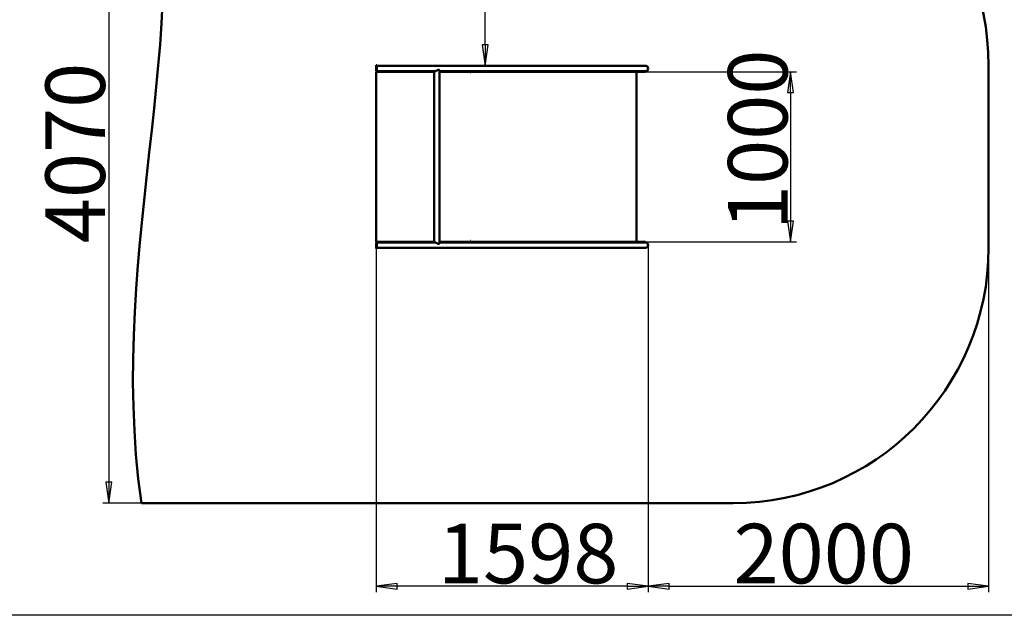
# Model space of a CAD drawing. Units: millimetres. Extents: x -4707 to 9778, y 0 to 11676.
# Drawn here: x 565 to 6349, y 0 to 3500 of the extents above; entities that cross this region are included whole.
import ezdxf

# ---------------------------------------------------------------- set-up
doc = ezdxf.new("R2010")
doc.units = ezdxf.units.MM
doc.header["$LTSCALE"] = 35
for name, color, linetype, lineweight in [('Видимый контур (ГОСТ)', 7, 'Continuous', 50), ('Кромка (ГОСТ)', 7, 'Continuous', 50), ('Размер (ГОСТ)', 7, 'Continuous', 25)]:
    doc.layers.add(name, color=color, linetype=linetype, lineweight=lineweight)
doc.styles.add('малый Обычный текст (ГОСТ)', font='GOST Common Italic.ttf')
doc.styles.add('Обычный текст (ГОСТ)', font='GOST Common Italic.ttf')
doc.dimstyles.new('Обычный (ГОСТ)', dxfattribs={"dimscale": 35, "dimtxt": 10, "dimasz": 3.5, "dimexe": 1, "dimexo": 0, "dimgap": 0.5, "dimtad": 1, "dimrnd": 1e-08, "dimtxsty": 'Обычный текст (ГОСТ)', "dimblk": 'Filled-1', "dimcen": 0.09, "dimdle": 15, "dimclrd": 256, "dimclre": 256, "dimclrt": 256, "dimazin": 2, "dimtfac": 0.25, "dimtdec": 3, "dimtmove": 0, "dimatfit": 3, "dimfxl": 1, "dimtolj": 1, "dimlwd": 25, "dimlwe": 25, "dimarcsym": 0})
doc.dimstyles.new('Обычный (ГОСТ)-03', dxfattribs={"dimscale": 35, "dimtxt": 5, "dimasz": 3.5, "dimexe": 1, "dimexo": 0, "dimgap": 0.5, "dimtad": 1, "dimrnd": 1e-08, "dimtxsty": 'малый Обычный текст (ГОСТ)', "dimblk": 'Filled-1', "dimcen": 0.09, "dimdle": 15, "dimclrd": 256, "dimclre": 256, "dimclrt": 256, "dimazin": 2, "dimtfac": 0.5, "dimtdec": 3, "dimtmove": 0, "dimatfit": 3, "dimfxl": 1, "dimtolj": 1, "dimlwd": 25, "dimlwe": 25, "dimarcsym": 0})

# ---------------------------------------------------------------- blocks, each defined once
blk = doc.blocks.new('Рамки ГОСТ_ граница 200_000x200_000_2')
at = {"layer": 'Кромка (ГОСТ)', "lineweight": 25}
blk.add_line((200, 0), (0, 0), dxfattribs=at)
blk = doc.blocks.new('Filled-1')
at = {"color": 0}
for p, q in [((0, 0), (-1, 0.143)), ((-1, 0.143), (-1, -0.143)), ((-1, 0), (0, 0)), ((-1, -0.143), (0, 0))]:
    blk.add_line(p, q, dxfattribs=at)
at = {"color": 0, "flags": 128}
blk.add_lwpolyline([(-1, -0.143), (0, 0), (-1, 0.143), (-1, -0.143)], dxfattribs=at)
at = {"color": 0}
blk.add_solid([(-1, -0.143), (0, 0), (-1, 0.143), (-1, -0.143)], dxfattribs=at)
blk = doc.blocks.new('*D10')
at = {"layer": 'Defpoints', "color": 0, "linetype": 'Continuous', "transparency": 16777216}
for p in [(3521, 3194.2), (3521, 2194.2), (5092.8, 2194.2)]:
    blk.add_point(p, dxfattribs=at)
at = {"layer": 'Размер (ГОСТ)', "linetype": 'Continuous', "lineweight": 25, "transparency": 16777216}
for p, q in [((3521, 3194.2), (5127.8, 3194.2)), ((5092.8, 3071.7), (5092.8, 2316.7)), ((3521, 2194.2), (5127.8, 2194.2))]:
    blk.add_line(p, q, dxfattribs=at)
at = {"layer": 'Размер (ГОСТ)', "linetype": 'Continuous', "lineweight": 25, "transparency": 16777216, "xscale": 122.5, "yscale": 122.5, "zscale": 122.5}
for p, rotation in [((5092.8, 3194.2), 90), ((5092.8, 2194.2), 270)]:
    blk.add_blockref('Filled-1', p, dxfattribs=dict(at, rotation=rotation))
at = {"layer": 'Размер (ГОСТ)', "linetype": 'Continuous', "lineweight": 25, "transparency": 16777216, "insert": (4725.3, 2264.2), "char_height": 350, "attachment_point": 1, "rotation": 90, "style": 'Обычный текст (ГОСТ)'}
blk.add_mtext('\\A1;1000', dxfattribs=at)
blk = doc.blocks.new('*D11')
at = {"layer": 'Defpoints', "color": 0, "linetype": 'Continuous', "transparency": 16777216}
for p in [(3018.2, 4729.2), (3299.1, 4729.2), (3048.1, 3229.2)]:
    blk.add_point(p, dxfattribs=at)
at = {"layer": 'Размер (ГОСТ)', "linetype": 'Continuous', "lineweight": 25, "transparency": 16777216}
for p, q in [((3299.1, 3351.7), (3299.1, 4606.7)), ((3048.1, 3229.2), (3334.1, 3229.2))]:
    blk.add_line(p, q, dxfattribs=at)
at = {"layer": 'Размер (ГОСТ)', "linetype": 'Continuous', "lineweight": 25, "transparency": 16777216, "xscale": 122.5, "yscale": 122.5, "zscale": 122.5}
for p, rotation in [((3299.1, 4729.2), 90), ((3299.1, 3229.2), 270)]:
    blk.add_blockref('Filled-1', p, dxfattribs=dict(at, rotation=rotation))
at = {"layer": 'Размер (ГОСТ)', "linetype": 'Continuous', "lineweight": 25, "transparency": 16777216, "insert": (3106.6, 3764.2), "char_height": 175, "attachment_point": 1, "rotation": 90, "style": 'малый Обычный текст (ГОСТ)'}
blk.add_mtext('\\A1;1500', dxfattribs=at)
blk = doc.blocks.new('*D12')
at = {"layer": 'Defpoints', "color": 0, "linetype": 'Continuous', "transparency": 16777216}
for p in [(1279.8, 4729.2), (1087.7, 659.2), (1279.8, 659.2)]:
    blk.add_point(p, dxfattribs=at)
at = {"layer": 'Размер (ГОСТ)', "linetype": 'Continuous', "lineweight": 25, "transparency": 16777216}
for p, q in [((1279.8, 4729.2), (1052.7, 4729.2)), ((1087.7, 4606.7), (1087.7, 781.7)), ((1279.8, 659.2), (1052.7, 659.2))]:
    blk.add_line(p, q, dxfattribs=at)
at = {"layer": 'Размер (ГОСТ)', "linetype": 'Continuous', "lineweight": 25, "transparency": 16777216, "xscale": 122.5, "yscale": 122.5, "zscale": 122.5}
for p, rotation in [((1087.7, 4729.2), 90), ((1087.7, 659.2), 270)]:
    blk.add_blockref('Filled-1', p, dxfattribs=dict(at, rotation=rotation))
at = {"layer": 'Размер (ГОСТ)', "linetype": 'Continuous', "lineweight": 25, "transparency": 16777216, "insert": (715.7, 2186.9), "char_height": 350, "attachment_point": 1, "rotation": 90, "style": 'Обычный текст (ГОСТ)'}
blk.add_mtext('\\A1;4070', dxfattribs=at)
blk = doc.blocks.new('*D17')
at = {"layer": 'Defpoints', "color": 0, "linetype": 'Continuous', "transparency": 16777216}
for p in [(4256.7, 2175.2), (6256.7, 2159.2), (6256.7, 170.3)]:
    blk.add_point(p, dxfattribs=at)
at = {"layer": 'Размер (ГОСТ)', "linetype": 'Continuous', "lineweight": 25, "transparency": 16777216}
for p, q in [((4256.7, 2175.2), (4256.7, 135.3)), ((6256.7, 2159.2), (6256.7, 135.3)), ((4379.2, 170.3), (6134.2, 170.3))]:
    blk.add_line(p, q, dxfattribs=at)
at = {"layer": 'Размер (ГОСТ)', "linetype": 'Continuous', "lineweight": 25, "transparency": 16777216, "xscale": 122.5, "yscale": 122.5, "zscale": 122.5, "rotation": 180}
blk.add_blockref('Filled-1', (4256.7, 170.3), dxfattribs=at)
at = {"layer": 'Размер (ГОСТ)', "linetype": 'Continuous', "lineweight": 25, "transparency": 16777216, "xscale": 122.5, "yscale": 122.5, "zscale": 122.5}
blk.add_blockref('Filled-1', (6256.7, 170.3), dxfattribs=at)
at = {"layer": 'Размер (ГОСТ)', "linetype": 'Continuous', "lineweight": 25, "transparency": 16777216, "insert": (4758, 537.8), "char_height": 350, "attachment_point": 1, "style": 'Обычный текст (ГОСТ)'}
blk.add_mtext('\\A1;2000', dxfattribs=at)
blk = doc.blocks.new('*D18')
at = {"layer": 'Defpoints', "color": 0, "linetype": 'Continuous', "transparency": 16777216}
for p in [(2659, 2165.2), (4256.7, 2175.2), (2659, 170.3)]:
    blk.add_point(p, dxfattribs=at)
at = {"layer": 'Размер (ГОСТ)', "linetype": 'Continuous', "lineweight": 25, "transparency": 16777216}
for p, q in [((2659, 2165.2), (2659, 135.3)), ((4256.7, 2175.2), (4256.7, 135.3)), ((4134.2, 170.3), (2781.5, 170.3))]:
    blk.add_line(p, q, dxfattribs=at)
at = {"layer": 'Размер (ГОСТ)', "linetype": 'Continuous', "lineweight": 25, "transparency": 16777216, "xscale": 122.5, "yscale": 122.5, "zscale": 122.5, "rotation": 180}
blk.add_blockref('Filled-1', (2659, 170.3), dxfattribs=at)
at = {"layer": 'Размер (ГОСТ)', "linetype": 'Continuous', "lineweight": 25, "transparency": 16777216, "xscale": 122.5, "yscale": 122.5, "zscale": 122.5}
blk.add_blockref('Filled-1', (4256.7, 170.3), dxfattribs=at)
at = {"layer": 'Размер (ГОСТ)', "linetype": 'Continuous', "lineweight": 25, "transparency": 16777216, "insert": (3021.7, 537.8), "char_height": 350, "attachment_point": 1, "style": 'Обычный текст (ГОСТ)'}
blk.add_mtext('\\A1;1598', dxfattribs=at)

msp = doc.modelspace()

# ---------------------------------------------------------------- linework, layer by layer
at = {"layer": 'Видимый контур (ГОСТ)'}
for p, q in [((2659.011, 3233.164), (2662.011, 3233.164)), ((2659.011, 3223.164), (2659.011, 3233.164)), ((2659.011, 3223.164), (2659.011, 3213.164)), ((2659.011, 3197.195), (2659.011, 3213.164)), ((2659.011, 3197.195), (2662.011, 3197.195)), ((2659.011, 2194.164), (2659.011, 3194.164)), ((2667.411, 3194.164), (2659.011, 3194.164)), ((2662.011, 3233.164), (2662.011, 3223.164)), ((2960.02, 3229.164), (2662.011, 3229.164)), ((2662.011, 3213.164), (2662.011, 3223.164)), ((2662.011, 3213.164), (2662.011, 3197.164)), ((2662.011, 3213.164), (2662.011, 3197.195)), ((2960.02, 3197.164), (2662.011, 3197.164)), ((2959.27, 3197.164), (2667.411, 3197.164)), ((2959.27, 3194.164), (2667.411, 3194.164)), ((2959.27, 3194.164), (2959.27, 3197.164)), ((2960.77, 3194.164), (2959.27, 3194.164)), ((3048.053, 3229.164), (2960.02, 3229.164)), ((2960.02, 3197.164), (3001.882, 3197.164)), ((2960.77, 3197.164), (3000.994, 3197.164)), ((2960.77, 3197.164), (2960.77, 3194.164)), ((2960.77, 3194.164), (3000.994, 3194.164)), ((2999.328, 3194.164), (2999.328, 2194.164)), ((3000.994, 3194.164), (3000.994, 3197.164)), ((3001.365, 3194.164), (3000.994, 3194.164)), ((3001.365, 3194.164), (3001.882, 3194.164)), ((3001.882, 3197.164), (3001.882, 3194.164)), ((3023.932, 3205.418), (3025.161, 3205.418)), ((3031.328, 3200.087), (3031.328, 2188.24)), ((3031.328, 3197.164), (3048.053, 3197.164)), ((3031.328, 3197.164), (3047.894, 3197.164)), ((3031.328, 3194.164), (3047.894, 3194.164)), ((3047.894, 3194.164), (3047.894, 3197.164)), ((3048.209, 3194.164), (3047.894, 3194.164)), ((3162.933, 3229.164), (3048.053, 3229.164)), ((3162.933, 3197.164), (3048.053, 3197.164)), ((3162.777, 3197.164), (3048.209, 3197.164)), ((3048.209, 3197.164), (3048.209, 3194.164)), ((3162.777, 3194.164), (3048.209, 3194.164)), ((3162.777, 3194.164), (3162.777, 3197.164)), ((3163.092, 3194.164), (3162.777, 3194.164)), ((3198.066, 3229.164), (3162.933, 3229.164)), ((3162.933, 3197.164), (3198.066, 3197.164)), ((3197.461, 3197.164), (3163.092, 3197.164)), ((3163.092, 3197.164), (3163.092, 3194.164)), ((3197.461, 3194.164), (3163.092, 3194.164)), ((3197.461, 3194.164), (3197.461, 3197.164)), ((3198.672, 3194.164), (3197.461, 3194.164)), ((3521.638, 3229.164), (3198.066, 3229.164)), ((3521.638, 3197.164), (3198.066, 3197.164)), ((3297.438, 3197.164), (3198.672, 3197.164)), ((3198.672, 3197.164), (3198.672, 3194.164)), ((3297.438, 3194.164), (3198.672, 3194.164)), ((3213.751, 3188.764), (3213.751, 3194.164)), ((3214.56, 3188.764), (3213.751, 3188.764)), ((3297.438, 3194.164), (3297.438, 3197.164)), ((3428.66, 3197.164), (3297.438, 3197.164)), ((3297.438, 3194.164), (3297.438, 3197.164)), ((3428.66, 3194.164), (3297.438, 3194.164)), ((3346.591, 3188.764), (3345.782, 3188.764)), ((3346.591, 3192.365), (3346.591, 3188.764)), ((3427.493, 3194.164), (3427.493, 3193.414)), ((3428.66, 3194.164), (3428.66, 3197.164)), ((3521.032, 3197.164), (3428.66, 3197.164)), ((3428.66, 3197.164), (3428.66, 3194.164)), ((3521.032, 3194.164), (3428.66, 3194.164)), ((3521.032, 3194.164), (3521.032, 3197.164)), ((3522.246, 3194.164), (3521.032, 3194.164)), ((3712.556, 3229.164), (3521.638, 3229.164)), ((3521.638, 3197.164), (3712.556, 3197.164)), ((3711.817, 3197.164), (3522.246, 3197.164)), ((3522.246, 3197.164), (3522.246, 3194.164)), ((3711.817, 3194.164), (3522.246, 3194.164)), ((3711.817, 3194.164), (3711.817, 3197.164)), ((3713.294, 3194.164), (3711.817, 3194.164)), ((4166.285, 3229.164), (3712.556, 3229.164)), ((4166.285, 3197.164), (3712.556, 3197.164)), ((4165.547, 3197.164), (3713.294, 3197.164)), ((3713.294, 3197.164), (3713.294, 3194.164)), ((4165.547, 3194.164), (3713.294, 3194.164)), ((4165.547, 3194.164), (4165.547, 3197.164)), ((4167.023, 3194.164), (4165.547, 3194.164)), ((4240.657, 3229.164), (4166.285, 3229.164)), ((4166.285, 3197.164), (4240.657, 3197.164)), ((4167.023, 3197.164), (4240.657, 3197.164)), ((4167.023, 3197.164), (4167.023, 3194.164)), ((4167.023, 3194.164), (4240.657, 3194.164)), ((4189.071, 3194.164), (4189.071, 2194.164)), ((4240.657, 3197.164), (4240.657, 3194.164)), ((6256.657, 2159.164), (6256.657, 3229.164)), ((3213.751, 2194.164), (3213.751, 2199.564)), ((3213.751, 2199.564), (3214.56, 2199.564)), ((3345.782, 2199.564), (3346.591, 2199.564)), ((3346.591, 2199.564), (3346.591, 2195.962)), ((2659.011, 2194.164), (2667.411, 2194.164)), ((2659.011, 2191.132), (2659.011, 2175.164)), ((2659.011, 2191.132), (2662.011, 2191.132)), ((2659.011, 2165.164), (2659.011, 2175.164)), ((2659.011, 2165.164), (2659.011, 2155.164)), ((2659.011, 2155.164), (2662.011, 2155.164)), ((2662.011, 2191.164), (2662.011, 2175.164)), ((2960.02, 2191.164), (2662.011, 2191.164)), ((2662.011, 2175.164), (2662.011, 2191.132)), ((2662.011, 2175.164), (2662.011, 2165.164)), ((2662.011, 2155.164), (2662.011, 2165.164)), ((2960.02, 2159.164), (2662.011, 2159.164)), ((2959.27, 2194.164), (2667.411, 2194.164)), ((2959.27, 2191.164), (2667.411, 2191.164)), ((2959.27, 2194.164), (2960.77, 2194.164)), ((2959.27, 2191.164), (2959.27, 2194.164)), ((3001.882, 2191.164), (2960.02, 2191.164)), ((2960.02, 2159.164), (3048.053, 2159.164)), ((2960.77, 2194.164), (3000.994, 2194.164)), ((2960.77, 2194.164), (2960.77, 2191.164)), ((2960.77, 2191.164), (3000.994, 2191.164)), ((3000.994, 2191.164), (3000.994, 2194.164)), ((3000.994, 2194.164), (3001.365, 2194.164)), ((3001.882, 2194.164), (3001.365, 2194.164)), ((3001.882, 2194.164), (3001.882, 2191.164)), ((3025.161, 2182.91), (3023.932, 2182.91)), ((3031.328, 2194.164), (3047.894, 2194.164)), ((3048.053, 2191.164), (3031.328, 2191.164)), ((3031.328, 2191.164), (3047.894, 2191.164)), ((3047.894, 2191.164), (3047.894, 2194.164)), ((3047.894, 2194.164), (3048.209, 2194.164)), ((3162.933, 2191.164), (3048.053, 2191.164)), ((3162.933, 2159.164), (3048.053, 2159.164)), ((3162.777, 2194.164), (3048.209, 2194.164)), ((3048.209, 2194.164), (3048.209, 2191.164)), ((3162.777, 2191.164), (3048.209, 2191.164)), ((3162.777, 2194.164), (3163.092, 2194.164)), ((3162.777, 2191.164), (3162.777, 2194.164)), ((3198.066, 2191.164), (3162.933, 2191.164)), ((3162.933, 2159.164), (3198.066, 2159.164)), ((3197.461, 2194.164), (3163.092, 2194.164)), ((3163.092, 2194.164), (3163.092, 2191.164)), ((3197.461, 2191.164), (3163.092, 2191.164)), ((3197.461, 2194.164), (3198.672, 2194.164)), ((3197.461, 2191.164), (3197.461, 2194.164)), ((3521.638, 2191.164), (3198.066, 2191.164)), ((3521.638, 2159.164), (3198.066, 2159.164)), ((3297.438, 2194.164), (3198.672, 2194.164)), ((3198.672, 2194.164), (3198.672, 2191.164)), ((3297.438, 2191.164), (3198.672, 2191.164)), ((3297.438, 2194.164), (3428.66, 2194.164)), ((3297.438, 2194.164), (3297.438, 2191.164)), ((3297.438, 2194.164), (3297.438, 2191.164)), ((3297.438, 2191.164), (3428.66, 2191.164)), ((3427.493, 2194.914), (3427.493, 2194.164)), ((3428.66, 2194.164), (3428.66, 2191.164)), ((3521.032, 2194.164), (3428.66, 2194.164)), ((3428.66, 2194.164), (3428.66, 2191.164)), ((3521.032, 2191.164), (3428.66, 2191.164)), ((3521.032, 2194.164), (3522.246, 2194.164)), ((3521.032, 2191.164), (3521.032, 2194.164)), ((3712.556, 2191.164), (3521.638, 2191.164)), ((3521.638, 2159.164), (3712.556, 2159.164)), ((3711.817, 2194.164), (3522.246, 2194.164)), ((3522.246, 2194.164), (3522.246, 2191.164)), ((3711.817, 2191.164), (3522.246, 2191.164)), ((3711.817, 2194.164), (3713.294, 2194.164)), ((3711.817, 2191.164), (3711.817, 2194.164)), ((4166.285, 2191.164), (3712.556, 2191.164)), ((4166.285, 2159.164), (3712.556, 2159.164)), ((4165.547, 2194.164), (3713.294, 2194.164)), ((3713.294, 2194.164), (3713.294, 2191.164)), ((4165.547, 2191.164), (3713.294, 2191.164)), ((4165.547, 2194.164), (4167.023, 2194.164)), ((4165.547, 2191.164), (4165.547, 2194.164)), ((4240.657, 2191.164), (4166.285, 2191.164)), ((4166.285, 2159.164), (4240.657, 2159.164)), ((4167.023, 2194.164), (4240.657, 2194.164)), ((4167.023, 2194.164), (4167.023, 2191.164)), ((4167.023, 2191.164), (4240.657, 2191.164)), ((4240.657, 2194.164), (4240.657, 2191.164)), ((1279.809, 659.164), (4756.657, 659.164))]:
    msp.add_line(p, q, dxfattribs=at)
for centre, radius, start, end in [((4756.657, 3229.164), 1500, 0, 90), ((2667.411, 3202.564), 8.4, 219.7272195, 270), ((4240.657, 3213.164), 16, 270, 90), ((2667.411, 2185.764), 8.4, 90, 140.2727805), ((4240.657, 2175.164), 16, 270, 90), ((4756.657, 2159.164), 1500, 270, 0)]:
    msp.add_arc(centre, radius, start, end, dxfattribs=at)
for centre, major_axis, ratio, start_param, end_param in [((3084.308, 3194.164), (0, -0.75), 0.80901699, 0, 1.57079633), ((3217.734, 3188.764), (0, -8.4), 0.58778525, 4.01416651, 4.0801597), ((3217.734, 3188.764), (0, 5.4), 0.58778525, 0, 1.57079633), ((3348.956, 3188.764), (0, 5.4), 0.58778525, 0, 1.57079633), ((3427.493, 3194.164), (0, -0.75), 0.80901699, 4.71238898, 6.28318531), ((3777.672, 3194.164), (0, -0.75), 0.9961947, 0.17588347, 1.57079633), ((3777.933, 3194.164), (0, -0.75), 0.9961947, 0, 1.57079633), ((4076.792, 3194.164), (0, -0.75), 0.9961947, 4.71238898, 6.28318531), ((3217.734, 2199.564), (0, -5.4), 0.58778525, 4.71238898, 6.28318531), ((3348.956, 2199.564), (0, -5.4), 0.58778525, 4.71238898, 6.28318531), ((3084.308, 2194.164), (0, 0.75), 0.80901699, 4.71238898, 6.28318531), ((3217.734, 2199.564), (0, -8.4), 0.58778525, 5.34461826, 5.41061145), ((3427.493, 2194.164), (0, 0.75), 0.80901699, 0, 1.57079633), ((3777.672, 2194.164), (0, 0.75), 0.9961947, 4.71238898, 6.10730184), ((3777.933, 2194.164), (0, 0.75), 0.9961947, 4.71238898, 6.28318531), ((4076.792, 2194.164), (0, 0.75), 0.9961947, 0, 1.57079633)]:
    msp.add_ellipse(centre, major_axis=major_axis, ratio=ratio, start_param=start_param, end_param=end_param, dxfattribs=at)
for points in [[(1279.809, 4729.164), (1659.694, 3615.477), (1060.971, 2187.972), (1279.809, 659.164)], [(3001.927, 3197.164), (3001.944, 3197.164), (3001.962, 3197.164), (3001.979, 3197.164)], [(3001.927, 2191.163), (3001.944, 2191.163), (3001.962, 2191.164), (3001.979, 2191.164)]]:
    msp.add_open_spline(points, degree=3, dxfattribs=at)
for points, knots in [([(3001.979, 3197.164), (3003.387, 3197.164), (3005.283, 3197.645), (3007.324, 3198.388), (3009.67, 3199.243), (3012.218, 3200.44), (3014.626, 3201.606), (3016.618, 3202.571), (3018.527, 3203.52), (3020.266, 3204.226), (3021.444, 3204.704), (3022.561, 3205.08), (3023.655, 3205.276), (3024.67, 3205.458), (3025.617, 3205.46), (3026.455, 3205.293), (3027.566, 3205.071), (3028.494, 3204.559), (3029.206, 3203.97), (3029.764, 3203.508), (3030.21, 3202.993), (3030.562, 3202.439), (3031.048, 3201.673), (3031.32, 3200.85), (3031.322, 3200.093)], [-11.06784049, -11.06784049, -11.06784049, -11.06784049, -10.39769947, -10.39769947, -10.39769947, -9.62721145, -9.62721145, -9.62721145, -8.98977681, -8.98977681, -8.98977681, -8.5577133, -8.5577133, -8.5577133, -8.15632616, -8.15632616, -8.15632616, -7.62419542, -7.62419542, -7.62419542, -7.20761177, -7.20761177, -7.20761177, -6.63184064, -6.63184064, -6.63184064, -6.63184064]), ([(3015.328, 3201.947), (3015.594, 3202.095), (3015.858, 3202.241), (3017.652, 3203.233), (3019.102, 3204.016), (3021.344, 3204.953), (3022.249, 3205.245), (3023.398, 3205.399), (3023.669, 3205.417), (3023.932, 3205.417)], [-9.55196402, -9.55196402, -9.55196402, -9.55196402, -9.45371723, -9.45371723, -8.87920078, -8.87920078, -8.48153697, -8.48153697, -8.35235659, -8.35235659, -8.35235659, -8.35235659]), ([(3084.308, 3193.414), (3084.232, 3193.414), (3084.151, 3193.432), (3084.001, 3193.509), (3083.933, 3193.567), (3083.825, 3193.7), (3083.778, 3193.784), (3083.715, 3193.969), (3083.7, 3194.069), (3083.7, 3194.164)], [-0.11300631, -0.11300631, -0.11300631, -0.11300631, -0.084754732, -0.084754732, -0.056503155, -0.056503155, -0.028251577, -0.028251577, 0, 0, 0, 0]), ([(3777.933, 3193.414), (3777.839, 3193.414), (3777.739, 3193.432), (3777.555, 3193.509), (3777.471, 3193.567), (3777.339, 3193.7), (3777.281, 3193.784), (3777.205, 3193.969), (3777.186, 3194.069), (3777.186, 3194.164)], [-0.113006019, -0.113006019, -0.113006019, -0.113006019, -0.084754514, -0.084754514, -0.056503009, -0.056503009, -0.028251505, -0.028251505, 0, 0, 0, 0]), ([(4076.661, 3193.425), (4076.713, 3193.435), (4076.766, 3193.45), (4076.908, 3193.509), (4076.992, 3193.567), (4077.125, 3193.7), (4077.182, 3193.784), (4077.258, 3193.969), (4077.277, 3194.069), (4077.277, 3194.164)], [0.125871312, 0.125871312, 0.125871312, 0.125871312, 0.141257906, 0.141257906, 0.169509487, 0.169509487, 0.197761068, 0.197761068, 0.226012649, 0.226012649, 0.226012649, 0.226012649]), ([(4077.539, 3194.164), (4077.539, 3194.069), (4077.52, 3193.969), (4077.444, 3193.784), (4077.386, 3193.7), (4077.254, 3193.567), (4077.17, 3193.509), (4076.986, 3193.432), (4076.885, 3193.414), (4076.792, 3193.414)], [0.226012619, 0.226012619, 0.226012619, 0.226012619, 0.254264196, 0.254264196, 0.282515774, 0.282515774, 0.310767351, 0.310767351, 0.339018929, 0.339018929, 0.339018929, 0.339018929]), ([(3001.979, 2191.164), (3003.387, 2191.164), (3005.283, 2190.682), (3007.324, 2189.939), (3009.67, 2189.084), (3012.218, 2187.887), (3014.626, 2186.721), (3016.618, 2185.756), (3018.527, 2184.807), (3020.266, 2184.101), (3021.444, 2183.623), (3022.561, 2183.247), (3023.655, 2183.051), (3024.67, 2182.869), (3025.617, 2182.867), (3026.455, 2183.034), (3027.566, 2183.256), (3028.494, 2183.768), (3029.206, 2184.357), (3029.764, 2184.819), (3030.21, 2185.334), (3030.562, 2185.888), (3031.048, 2186.654), (3031.32, 2187.477), (3031.322, 2188.234)], [-11.06784049, -11.06784049, -11.06784049, -11.06784049, -10.39769947, -10.39769947, -10.39769947, -9.62721145, -9.62721145, -9.62721145, -8.98977681, -8.98977681, -8.98977681, -8.5577133, -8.5577133, -8.5577133, -8.15632616, -8.15632616, -8.15632616, -7.62419542, -7.62419542, -7.62419542, -7.20761177, -7.20761177, -7.20761177, -6.63184064, -6.63184064, -6.63184064, -6.63184064]), ([(3015.328, 2186.38), (3015.594, 2186.232), (3015.858, 2186.086), (3017.652, 2185.094), (3019.102, 2184.311), (3021.344, 2183.374), (3022.249, 2183.082), (3023.398, 2182.928), (3023.669, 2182.91), (3023.932, 2182.91)], [-9.55196402, -9.55196402, -9.55196402, -9.55196402, -9.45371723, -9.45371723, -8.87920078, -8.87920078, -8.48153697, -8.48153697, -8.35235659, -8.35235659, -8.35235659, -8.35235659]), ([(3083.7, 2194.164), (3083.7, 2194.258), (3083.715, 2194.358), (3083.778, 2194.543), (3083.825, 2194.627), (3083.933, 2194.76), (3084.001, 2194.818), (3084.151, 2194.895), (3084.232, 2194.914), (3084.308, 2194.914)], [0, 0, 0, 0, 0.028251577, 0.028251577, 0.056503155, 0.056503155, 0.084754732, 0.084754732, 0.11300631, 0.11300631, 0.11300631, 0.11300631]), ([(3777.186, 2194.164), (3777.186, 2194.258), (3777.205, 2194.358), (3777.281, 2194.543), (3777.339, 2194.627), (3777.471, 2194.76), (3777.555, 2194.818), (3777.739, 2194.895), (3777.839, 2194.914), (3777.933, 2194.914)], [0, 0, 0, 0, 0.028251505, 0.028251505, 0.056503009, 0.056503009, 0.084754514, 0.084754514, 0.113006019, 0.113006019, 0.113006019, 0.113006019]), ([(4077.277, 2194.164), (4077.277, 2194.258), (4077.258, 2194.358), (4077.182, 2194.543), (4077.125, 2194.627), (4076.992, 2194.76), (4076.908, 2194.818), (4076.766, 2194.877), (4076.713, 2194.892), (4076.661, 2194.902)], [0.226012649, 0.226012649, 0.226012649, 0.226012649, 0.254264231, 0.254264231, 0.282515812, 0.282515812, 0.310767393, 0.310767393, 0.326153987, 0.326153987, 0.326153987, 0.326153987]), ([(4076.792, 2194.914), (4076.885, 2194.914), (4076.986, 2194.895), (4077.17, 2194.818), (4077.254, 2194.76), (4077.386, 2194.627), (4077.444, 2194.543), (4077.52, 2194.358), (4077.539, 2194.258), (4077.539, 2194.164)], [0.11300631, 0.11300631, 0.11300631, 0.11300631, 0.141257887, 0.141257887, 0.169509464, 0.169509464, 0.197761042, 0.197761042, 0.226012619, 0.226012619, 0.226012619, 0.226012619])]:
    msp.add_open_spline(points, degree=3, knots=knots, dxfattribs=at)

# ---------------------------------------------------------------- block references
at = {"xscale": 35, "yscale": 35, "zscale": 35}
msp.add_blockref('Рамки ГОСТ_ граница 200_000x200_000_2', (0, 0), dxfattribs=at)

# ---------------------------------------------------------------- dimensions: what is measured, and where the dimension line sits
at = {"layer": 'Размер (ГОСТ)', "linetype": 'Continuous', "lineweight": 25}
for base, p1, p2, angle, dimstyle, override, picture, middle in [((1087.748, 659.164), (1279.809, 4729.164), (1279.809, 659.164), 90, 'Обычный (ГОСТ)', {"dimgap": 0.5, "dimdec": 2, "dimtol": 0, "dimlim": 0, "dimtp": 0, "dimtm": 0, "dimtdec": 3, "dimtofl": 0, "dimatfit": 1}, '*D12', (1087.748, 2694.164)), ((3299.114, 4729.164), (3048.053, 3229.164), (3018.233, 4729.164), 90, 'Обычный (ГОСТ)-03', {"dimgap": 0.5, "dimdec": 2, "dimse2": 1, "dimtol": 0, "dimlim": 0, "dimtp": 0, "dimtm": 0, "dimtdec": 3, "dimtofl": 0, "dimatfit": 1}, '*D11', (3299.114, 3979.164)), ((5092.849, 2194.164), (3521.032, 3194.164), (3521.032, 2194.164), 90, 'Обычный (ГОСТ)', {"dimgap": 0.5, "dimdec": 2, "dimtol": 0, "dimlim": 0, "dimtp": 0, "dimtm": 0, "dimtdec": 3, "dimtofl": 0, "dimatfit": 1}, '*D10', (5092.849, 2694.164)), ((2659.011, 170.266), (4256.657, 2175.164), (2659.011, 2165.164), 180, 'Обычный (ГОСТ)', {"dimgap": 0.5, "dimdec": 0, "dimtol": 0, "dimlim": 0, "dimtp": 0, "dimtm": 0, "dimtdec": 0, "dimtofl": 0, "dimatfit": 1}, '*D18', (3457.834, 170.266)), ((6256.657, 170.266), (4256.657, 2175.164), (6256.657, 2159.164), 180, 'Обычный (ГОСТ)', {"dimgap": 0.5, "dimdec": 2, "dimtol": 0, "dimlim": 0, "dimtp": 0, "dimtm": 0, "dimtdec": 3, "dimtofl": 0, "dimatfit": 1}, '*D17', (5256.657, 170.266))]:
    dim = msp.add_linear_dim(base=base, p1=p1, p2=p2, angle=angle, dimstyle=dimstyle, override=override, dxfattribs=at)
    dim.commit()
    dim.dimension.update_dxf_attribs({"geometry": picture, "text_midpoint": middle, "dimtype": 160})

doc.saveas('drawing.dxf')
